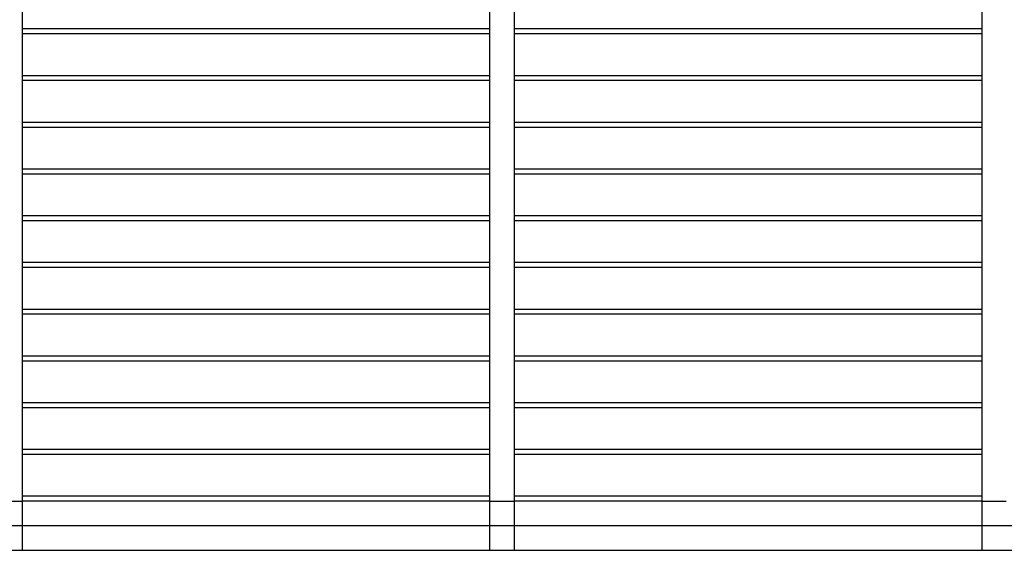
# Model space of a CAD drawing. Extents: x 2288615 to 4597412, y 5032172 to 10071280.
# Drawn here: x 4587568 to 4587588, y 10062440 to 10062450 of the extents above; entities that cross this region are included whole.
import ezdxf

# ---------------------------------------------------------------- set-up
doc = ezdxf.new("R2010")
doc.units = 0
doc.header["$MEASUREMENT"] = 0
doc.layers.get('0').update_dxf_attribs({"linetype": 'CONTINUOUS'})

msp = doc.modelspace()

# ---------------------------------------------------------------- linework, layer by layer
at = {"linetype": 'Continuous', "ltscale": 1000}
for p, q in [((4587568.38993, 10062450.60809), (4587568.38993, 10062440.60809)), ((4587577.88993, 10062450.60809), (4587577.88993, 10062440.60809)), ((4587578.38993, 10062450.60809), (4587578.38993, 10062440.60809)), ((4587587.88993, 10062450.60809), (4587587.88993, 10062440.60809)), ((4587568.38993, 10062450.19615), (4587577.88993, 10062450.19615)), ((4587578.38993, 10062450.19615), (4587587.88993, 10062450.19615)), ((4587568.38993, 10062450.09615), (4587577.88993, 10062450.09615)), ((4587578.38993, 10062450.09615), (4587587.88993, 10062450.09615)), ((4587568.38993, 10062449.24761), (4587577.88993, 10062449.24761)), ((4587578.38993, 10062449.24761), (4587587.88993, 10062449.24761)), ((4587568.38993, 10062449.14761), (4587577.88993, 10062449.14761)), ((4587578.38993, 10062449.14761), (4587587.88993, 10062449.14761)), ((4587568.38993, 10062448.29907), (4587577.88993, 10062448.29907)), ((4587568.38993, 10062448.19907), (4587577.88993, 10062448.19907)), ((4587578.38993, 10062448.29907), (4587587.88993, 10062448.29907)), ((4587578.38993, 10062448.19907), (4587587.88993, 10062448.19907)), ((4587568.38993, 10062447.35054), (4587577.88993, 10062447.35054)), ((4587568.38993, 10062447.25054), (4587577.88993, 10062447.25054)), ((4587578.38993, 10062447.35054), (4587587.88993, 10062447.35054)), ((4587578.38993, 10062447.25054), (4587587.88993, 10062447.25054)), ((4587568.38993, 10062446.402), (4587577.88993, 10062446.402)), ((4587578.38993, 10062446.402), (4587587.88993, 10062446.402)), ((4587568.38993, 10062446.302), (4587577.88993, 10062446.302)), ((4587578.38993, 10062446.302), (4587587.88993, 10062446.302)), ((4587568.38993, 10062445.45346), (4587577.88993, 10062445.45346)), ((4587578.38993, 10062445.45346), (4587587.88993, 10062445.45346)), ((4587568.38993, 10062445.35346), (4587577.88993, 10062445.35346)), ((4587578.38993, 10062445.35346), (4587587.88993, 10062445.35346)), ((4587568.38993, 10062444.50492), (4587577.88993, 10062444.50492)), ((4587568.38993, 10062444.40492), (4587577.88993, 10062444.40492)), ((4587578.38993, 10062444.50492), (4587587.88993, 10062444.50492)), ((4587578.38993, 10062444.40492), (4587587.88993, 10062444.40492)), ((4587568.38993, 10062443.55638), (4587577.88993, 10062443.55638)), ((4587568.38993, 10062443.45638), (4587577.88993, 10062443.45638)), ((4587578.38993, 10062443.55638), (4587587.88993, 10062443.55638)), ((4587578.38993, 10062443.45638), (4587587.88993, 10062443.45638)), ((4587568.38993, 10062442.60785), (4587577.88993, 10062442.60785)), ((4587578.38993, 10062442.60785), (4587587.88993, 10062442.60785)), ((4587568.38993, 10062442.50785), (4587577.88993, 10062442.50785)), ((4587578.38993, 10062442.50785), (4587587.88993, 10062442.50785)), ((4587568.38993, 10062441.65931), (4587577.88993, 10062441.65931)), ((4587578.38993, 10062441.65931), (4587587.88993, 10062441.65931)), ((4587568.38993, 10062441.55931), (4587577.88993, 10062441.55931)), ((4587578.38993, 10062441.55931), (4587587.88993, 10062441.55931)), ((4587567.88993, 10062440.60809), (4587568.38993, 10062440.60809)), ((4587568.3898, 10062440.61077), (4587577.88993, 10062440.61077)), ((4587568.38993, 10062440.71077), (4587577.88993, 10062440.71077)), ((4587568.38993, 10062440.60809), (4587568.38993, 10062439.60809)), ((4587577.88993, 10062440.60809), (4587577.88993, 10062439.60809)), ((4587577.88993, 10062440.60809), (4587578.38993, 10062440.60809)), ((4587578.3898, 10062440.61077), (4587587.88993, 10062440.61077)), ((4587578.38993, 10062440.71077), (4587587.88993, 10062440.71077)), ((4587578.38993, 10062440.60809), (4587578.38993, 10062439.60809)), ((4587587.88993, 10062440.60809), (4587587.88993, 10062439.60809)), ((4587587.88993, 10062440.60809), (4587588.38993, 10062440.60809)), ((4587531.91357, 10062440.10809), (4587636.86629, 10062440.10809)), ((4587531.91357, 10062439.60809), (4587636.86629, 10062439.60809)), ((4587567.88993, 10062439.60809), (4587568.38993, 10062439.60809)), ((4587577.88993, 10062439.60809), (4587578.38993, 10062439.60809)), ((4587587.88993, 10062439.60809), (4587588.38993, 10062439.60809))]:
    msp.add_line(p, q, dxfattribs=at)

doc.saveas('drawing.dxf')
